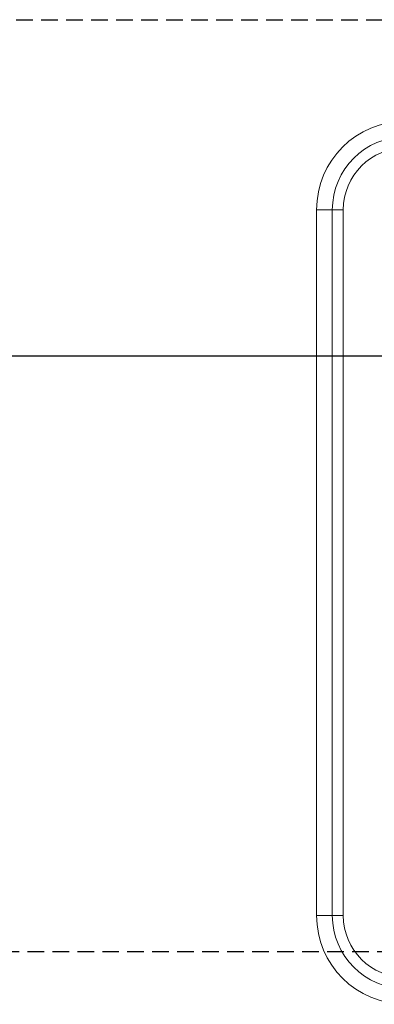
# Model space of a CAD drawing. Units: millimetres. Extents: x 12111 to 45727, y 21174 to 33989.
# Drawn here: x 23708 to 23867, y 26277 to 26721 of the extents above; entities that cross this region are included whole.
import ezdxf

# ---------------------------------------------------------------- set-up
doc = ezdxf.new("R2010")
doc.units = ezdxf.units.MM
doc.linetypes.add('TRAZOS', pattern=[0.75, 0.5, -0.25])
doc.layers.add('ACOTA', color=50, linetype='Continuous')
doc.styles.add('ACO', font='simplex.shx', dxfattribs={"width": 0.5})
doc.styles.get("Standard").update_dxf_attribs({"font": 'arial.ttf'})
doc.dimstyles.new('ISO-25-MD$0', dxfattribs={"dimscale": 10, "dimtxt": 2.5, "dimasz": 2.5, "dimexe": 1.25, "dimexo": 0.625, "dimtad": 1, "dimdsep": 46, "dimtxsty": 'Standard', "dimcen": 2.5, "dimclrt": 131, "dimadec": 0, "dimazin": 0, "dimtfac": 1, "dimtmove": 0, "dimatfit": 3, "dimfxl": 0, "dimtvp": 1, "dimtolj": 1, "dimtzin": 0, "dimarcsym": 0})

# ---------------------------------------------------------------- blocks, each defined once
blk = doc.blocks.new('*D300')
at = {"layer": 'ACOTA', "color": 0, "lineweight": -2}
for p, q in [((22659.73, 26705.64), (22659.73, 26550.31)), ((24134.73, 26705.64), (24134.73, 26550.31)), ((24097.23, 26569.06), (22697.23, 26569.06))]:
    blk.add_line(p, q, dxfattribs=at)
at = {"layer": 'ACOTA', "color": 0}
for points in [[(22697.23, 26575.31), (22697.23, 26562.81), (22659.73, 26569.06)], [(24097.23, 26575.31), (24097.23, 26562.81), (24134.73, 26569.06)]]:
    blk.add_solid(points, dxfattribs=at)
at = {"layer": 'DEFPOINTS', "color": 0}
for p in [(22659.73, 26720.64), (24134.73, 26720.64), (22659.73, 26569.06)]:
    blk.add_point(p, dxfattribs=at)
at = {"layer": 'ACOTA', "insert": (23397.23, 26625.31), "char_height": 75, "attachment_point": 5, "style": 'ACO'}
blk.add_mtext('\\A1;1475', dxfattribs=at)

msp = doc.modelspace()

# ---------------------------------------------------------------- linework, layer by layer
at = {"color": 7, "linetype": 'Continuous', "lineweight": 15}
for p, q in [((23841.177, 26634.971), (23841.177, 26316.971)), ((23848.244, 26634.971), (23841.177, 26634.971)), ((23848.244, 26634.971), (23848.244, 26316.971)), ((23853.196, 26634.971), (23848.244, 26634.971)), ((23853.196, 26634.971), (23853.196, 26316.971)), ((23848.244, 26316.971), (23841.177, 26316.971)), ((23853.196, 26316.971), (23848.244, 26316.971))]:
    msp.add_line(p, q, dxfattribs=at)
at = {"linetype": 'TRAZOS', "ltscale": 15}
msp.add_lwpolyline([(22659.727, 26720.638), (24134.727, 26720.638), (24134.727, 26300.638), (22659.727, 26300.638)], close=True, dxfattribs=at)
at = {"color": 7, "linetype": 'Continuous', "lineweight": 15}
for centre, radius, start, end in [((23881.177, 26634.971), 40, 90, 180), ((23881.177, 26634.971), 32.932, 90, 180), ((23881.128, 26634.971), 27.932, 90, 180), ((23881.177, 26316.971), 40, 180, 270), ((23881.177, 26316.971), 32.932, 180, 270), ((23881.128, 26316.971), 27.932, 180, 270)]:
    msp.add_arc(centre, radius, start, end, dxfattribs=at)

# ---------------------------------------------------------------- dimensions: what is measured, and where the dimension line sits
at = {"layer": 'ACOTA'}
dim = msp.add_linear_dim(base=(22659.727, 26569.056), p1=(24134.727, 26720.638), p2=(22659.727, 26720.638), dimstyle='ISO-25-MD$0', override={"dimscale": 15, "dimtxt": 5, "dimexo": 1, "dimtad": 0, "dimzin": 9, "dimtxsty": 'ACO', "dimclrt": 256, "dimtdec": 4, "dimtix": 1, "dimtofl": 0, "dimatfit": 0, "dimtvp": 0.75}, dxfattribs=at)
dim.commit()
dim.dimension.update_dxf_attribs({"geometry": '*D300', "text_midpoint": (23397.227, 26625.306)})

doc.saveas('drawing.dxf')
